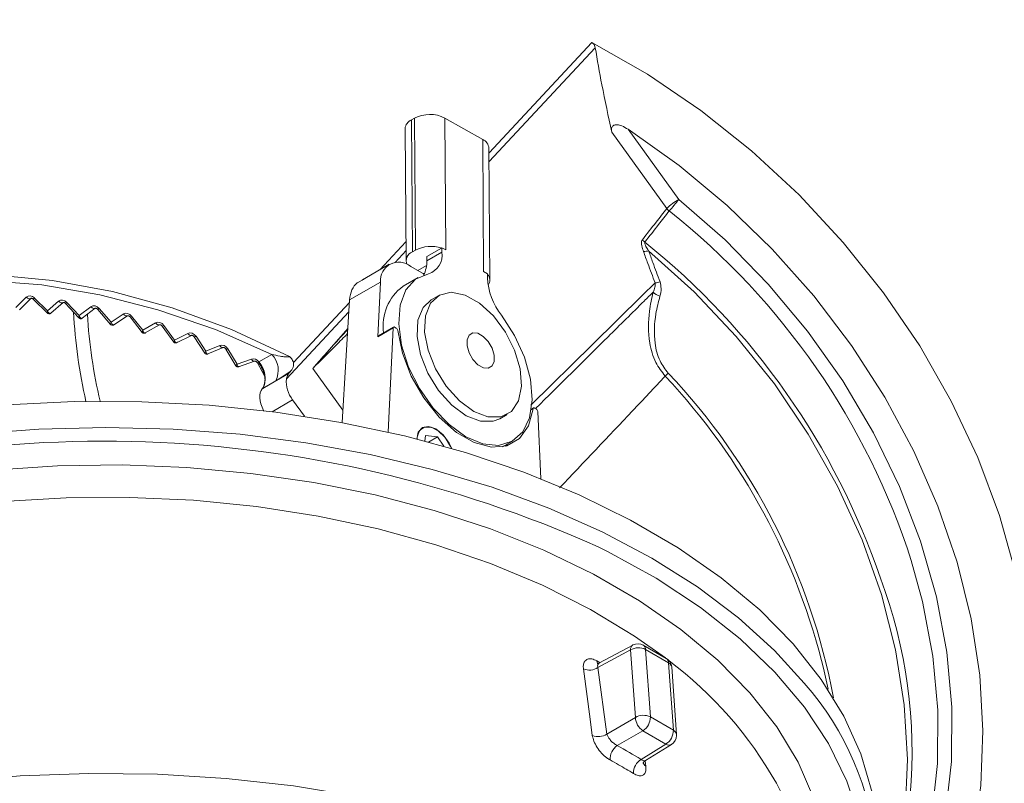
# Model space of a CAD drawing. Extents: x 5599 to 13767, y -4242 to -2466.
# Drawn here: x 13697 to 13732, y -4188 to -4161 of the extents above; entities that cross this region are included whole.
import ezdxf

# ---------------------------------------------------------------- set-up
doc = ezdxf.new("R2010")
doc.units = 0
doc.header["$LTSCALE"] = 5
doc.header["$MEASUREMENT"] = 0
doc.layers.get('0').update_dxf_attribs({"linetype": 'CONTINUOUS'})

msp = doc.modelspace()

# ---------------------------------------------------------------- linework, layer by layer
at = {"color": 8, "linetype": 'Continuous', "lineweight": 15}
for p, q in [((13713.48, -4165.473), (13717.075, -4161.619)), ((13717.194, -4161.802), (13713.482, -4165.781)), ((13710.766, -4164.326), (13710.872, -4164.265)), ((13710.906, -4168.877), (13710.872, -4164.265)), ((13711.933, -4164.26), (13711.967, -4168.872)), ((13711.933, -4164.26), (13713.259, -4165.012)), ((13710.547, -4164.633), (13710.58, -4169.245)), ((13710.766, -4164.326), (13710.8, -4168.939)), ((13719.697, -4167.421), (13717.774, -4164.757)), ((13718.346, -4164.655), (13720.114, -4167.105)), ((13713.292, -4169.625), (13713.259, -4165.012)), ((13713.512, -4169.925), (13713.479, -4165.313)), ((13709.666, -4169.561), (13710.575, -4168.586)), ((13710.578, -4168.894), (13710.193, -4169.306)), ((13710.8, -4168.939), (13710.906, -4168.877)), ((13711.304, -4169.103), (13711.817, -4168.807)), ((13711.305, -4169.252), (13711.304, -4169.103)), ((13711.305, -4169.252), (13711.835, -4168.946)), ((13711.817, -4168.807), (13711.834, -4168.797)), ((13711.835, -4168.946), (13711.834, -4168.797)), ((13711.834, -4168.797), (13711.967, -4168.872)), ((13709.994, -4169.372), (13709.14, -4169.865)), ((13711.21, -4169.715), (13710.744, -4169.446)), ((13710.99, -4169.588), (13711.297, -4169.41)), ((13711.224, -4169.685), (13711.168, -4169.69)), ((13713.292, -4169.625), (13713.425, -4169.7)), ((13713.425, -4169.7), (13713.426, -4169.849)), ((13709.685, -4169.995), (13708.607, -4170.618)), ((13709.087, -4169.9), (13708.875, -4170.023)), ((13708.875, -4170.023), (13708.881, -4170.02)), ((13709.685, -4169.995), (13709.596, -4171.903)), ((13711.005, -4169.834), (13710.474, -4170.14)), ((13711.72, -4170.461), (13711.455, -4170.614)), ((13696.936, -4170.879), (13697.299, -4170.519)), ((13697.466, -4170.56), (13697.062, -4170.96)), ((13697.544, -4170.591), (13698.038, -4171.076)), ((13697.588, -4170.55), (13698.041, -4170.994)), ((13698.041, -4170.994), (13698.427, -4170.658)), ((13698.157, -4171.08), (13698.586, -4170.706)), ((13698.669, -4170.741), (13699.142, -4171.246)), ((13698.717, -4170.704), (13699.151, -4171.167)), ((13706.641, -4172.804), (13708.602, -4170.702)), ((13708.607, -4170.618), (13708.343, -4174.906)), ((13699.151, -4171.167), (13699.559, -4170.855)), ((13699.257, -4171.255), (13699.711, -4170.909)), ((13699.708, -4170.912), (13699.711, -4170.909)), ((13699.797, -4170.948), (13700.247, -4171.471)), ((13699.85, -4170.915), (13700.263, -4171.395)), ((13700.263, -4171.395), (13700.692, -4171.11)), ((13700.359, -4171.487), (13700.836, -4171.169)), ((13700.833, -4171.171), (13700.836, -4171.169)), ((13708.581, -4171.034), (13706.395, -4173.377)), ((13700.926, -4171.212), (13701.352, -4171.752)), ((13700.983, -4171.184), (13701.373, -4171.679)), ((13701.373, -4171.679), (13701.823, -4171.42)), ((13701.46, -4171.773), (13701.958, -4171.485)), ((13702.112, -4171.509), (13702.48, -4172.019)), ((13702.051, -4171.532), (13702.453, -4172.088)), ((13702.48, -4172.019), (13702.948, -4171.787)), ((13702.556, -4172.113), (13703.075, -4171.856)), ((13703.072, -4171.857), (13703.075, -4171.856)), ((13707.316, -4173.012), (13708.545, -4171.616)), ((13710.127, -4171.597), (13709.596, -4171.903)), ((13710.142, -4171.566), (13709.612, -4171.872)), ((13710.127, -4171.597), (13709.957, -4175.238)), ((13710.179, -4171.57), (13710.236, -4171.602)), ((13703.171, -4171.907), (13703.546, -4172.477)), ((13703.235, -4171.889), (13703.579, -4172.412)), ((13703.579, -4172.412), (13704.064, -4172.208)), ((13703.645, -4172.507), (13704.183, -4172.281)), ((13704.181, -4172.282), (13704.183, -4172.281)), ((13704.281, -4172.336), (13704.629, -4172.919)), ((13704.349, -4172.324), (13704.668, -4172.859)), ((13705.433, -4172.785), (13705.891, -4172.521)), ((13704.668, -4172.859), (13705.169, -4172.682)), ((13704.724, -4172.954), (13705.279, -4172.759)), ((13705.277, -4172.759), (13705.279, -4172.759)), ((13705.379, -4172.818), (13705.624, -4173.274)), ((13705.551, -4173.723), (13706.473, -4173.191)), ((13708.37, -4174.472), (13707.316, -4173.012)), ((13706.026, -4173.443), (13705.569, -4173.707)), ((13705.551, -4173.723), (13705.561, -4173.712)), ((13705.569, -4173.707), (13705.561, -4173.712)), ((13706.614, -4174.11), (13705.897, -4174.524)), ((13707.027, -4174.683), (13706.614, -4174.11)), ((13713.855, -4174.771), (13714.12, -4174.618)), ((13715.021, -4174.418), (13714.958, -4174.454)), ((13715.036, -4174.391), (13714.961, -4174.434)), ((13715.073, -4174.395), (13715.13, -4174.427)), ((13715.183, -4174.516), (13715.287, -4176.864)), ((13711.255, -4175.356), (13711.231, -4175.549)), ((13711.68, -4175.401), (13711.255, -4175.356)), ((13711.363, -4175.584), (13711.68, -4175.401)), ((13711.905, -4175.732), (13711.68, -4175.401)), ((13713.951, -4175.754), (13714.304, -4175.55)), ((13714.056, -4175.732), (13714.128, -4175.652)), ((13718.429, -4182.851), (13717.291, -4183.463)), ((13718.512, -4182.677), (13717.323, -4183.316)), ((13718.599, -4185.213), (13718.429, -4182.851)), ((13719.681, -4183.147), (13718.877, -4182.683)), ((13718.954, -4182.83), (13719.124, -4185.192)), ((13719.758, -4183.295), (13718.954, -4182.83)), ((13717.248, -4183.23), (13717.363, -4183.295)), ((13717.291, -4183.463), (13717.602, -4185.789)), ((13719.929, -4185.657), (13719.758, -4183.295)), ((13720.038, -4185.807), (13719.868, -4183.445)), ((13717.602, -4185.789), (13718.599, -4185.213)), ((13719.124, -4185.192), (13719.929, -4185.657)), ((13718.864, -4185.673), (13717.964, -4186.192)), ((13719.669, -4186.137), (13718.864, -4185.673)), ((13718.8, -4186.675), (13719.669, -4186.137)), ((13718.953, -4186.714), (13719.862, -4186.153)), ((13718.94, -4186.725), (13718.965, -4186.916))]:
    msp.add_line(p, q, dxfattribs=at)
at = {"color": 8, "linetype": 'Continuous', "lineweight": 15, "flags": 128}
for points in [[(13717.075, -4161.619), (13719.018, -4162.731), (13720.885, -4163.997), (13722.66, -4165.407), (13724.327, -4166.948), (13725.871, -4168.608), (13727.28, -4170.372), (13728.541, -4172.225), (13729.643, -4174.15), (13730.577, -4176.13), (13731.334, -4178.15), (13731.908, -4180.19), (13732.294, -4182.234), (13732.489, -4184.263), (13732.49, -4186.261), (13732.299, -4188.209), (13731.915, -4190.091), (13731.344, -4191.891), (13730.59, -4193.592), (13729.659, -4195.181), (13728.56, -4196.643), (13727.301, -4197.965), (13726.945, -4198.288)], [(13718.346, -4164.655), (13720.126, -4165.917), (13721.812, -4167.316), (13723.388, -4168.839), (13724.841, -4170.475), (13726.158, -4172.207), (13727.327, -4174.02), (13728.337, -4175.899), (13729.18, -4177.827), (13729.849, -4179.786), (13730.336, -4181.76), (13730.639, -4183.731), (13730.754, -4185.68), (13730.68, -4187.592), (13730.419, -4189.449), (13729.971, -4191.235), (13729.342, -4192.933), (13728.537, -4194.53), (13727.562, -4196.01), (13726.427, -4197.36), (13726.381, -4197.408)], [(13720.114, -4167.105), (13721.736, -4168.523), (13723.242, -4170.063), (13724.617, -4171.711), (13725.848, -4173.45), (13726.924, -4175.266), (13727.834, -4177.139), (13728.57, -4179.053), (13729.124, -4180.989), (13729.492, -4182.929), (13729.669, -4184.855), (13729.655, -4186.748), (13729.449, -4188.59), (13729.054, -4190.364), (13728.472, -4192.052), (13727.711, -4193.64), (13726.775, -4195.111), (13725.676, -4196.452), (13725.663, -4196.466)], [(13726.314, -4194.364), (13726.633, -4193.724), (13727.286, -4192.084), (13727.753, -4190.352), (13728.03, -4188.543), (13728.114, -4186.677), (13728.003, -4184.771), (13727.7, -4182.844), (13727.207, -4180.915), (13726.529, -4179.003), (13725.672, -4177.127), (13724.646, -4175.304), (13723.459, -4173.553), (13722.124, -4171.891), (13720.654, -4170.334), (13719.063, -4168.898)], [(13678.878, -4180.099), (13679.089, -4179.592), (13679.932, -4177.923), (13680.951, -4176.376), (13682.138, -4174.965), (13683.482, -4173.701), (13684.97, -4172.596), (13686.591, -4171.66), (13688.329, -4170.901), (13690.17, -4170.325), (13692.096, -4169.939), (13694.092, -4169.744), (13696.138, -4169.744), (13698.218, -4169.937), (13700.313, -4170.323), (13702.403, -4170.897), (13704.472, -4171.656), (13706.5, -4172.591)], [(13713.914, -4171.151), (13714.371, -4171.858), (13714.716, -4172.619), (13714.926, -4173.384), (13714.987, -4174.105), (13714.897, -4174.733), (13714.659, -4175.228), (13714.291, -4175.558), (13713.816, -4175.7), (13713.265, -4175.645), (13712.674, -4175.398), (13712.082, -4174.974), (13711.527, -4174.401), (13711.046, -4173.716), (13710.67, -4172.964), (13710.424, -4172.195), (13710.323, -4171.458), (13710.375, -4170.802), (13710.575, -4170.269), (13710.912, -4169.894), (13711.362, -4169.703)], [(13705.891, -4172.521), (13703.914, -4171.655), (13701.903, -4170.958), (13699.875, -4170.437), (13697.846, -4170.094), (13695.833, -4169.933), (13693.855, -4169.956), (13691.926, -4170.162), (13690.064, -4170.549), (13688.284, -4171.115), (13686.601, -4171.854), (13685.03, -4172.76), (13683.583, -4173.826), (13682.272, -4175.042), (13681.11, -4176.4), (13680.104, -4177.886), (13679.265, -4179.488), (13679.054, -4179.972)], [(13709.094, -4169.896), (13709.04, -4169.927), (13708.877, -4170.021)], [(13714.941, -4174.297), (13717.096, -4172.179), (13718.838, -4170.467), (13719.292, -4170.021)], [(13711.985, -4173.635), (13711.609, -4173.027), (13711.349, -4172.375), (13711.23, -4171.739), (13711.26, -4171.173), (13711.438, -4170.729), (13711.747, -4170.446), (13712.161, -4170.348), (13712.642, -4170.446), (13713.148, -4170.729), (13713.633, -4171.173), (13714.056, -4171.739), (13714.377, -4172.376), (13714.569, -4173.027), (13714.614, -4173.635), (13714.508, -4174.145), (13714.262, -4174.513), (13713.896, -4174.706), (13713.444, -4174.706), (13712.945, -4174.513), (13712.444, -4174.145), (13711.985, -4173.635)], [(13697.299, -4170.519), (13697.321, -4170.538), (13697.344, -4170.554), (13697.368, -4170.566), (13697.391, -4170.574), (13697.414, -4170.578), (13697.434, -4170.576), (13697.452, -4170.571), (13697.466, -4170.56)], [(13698.427, -4170.658), (13698.448, -4170.678), (13698.47, -4170.695), (13698.494, -4170.708), (13698.516, -4170.716), (13698.538, -4170.72), (13698.558, -4170.719), (13698.575, -4170.714), (13698.586, -4170.706)], [(13711.719, -4173.788), (13711.344, -4173.18), (13711.084, -4172.528), (13710.964, -4171.892), (13710.995, -4171.326), (13711.173, -4170.882), (13711.455, -4170.614)], [(13699.559, -4170.855), (13699.579, -4170.876), (13699.601, -4170.893), (13699.623, -4170.907), (13699.645, -4170.916), (13699.666, -4170.921), (13699.686, -4170.92), (13699.703, -4170.915), (13699.708, -4170.912)], [(13700.692, -4171.11), (13700.711, -4171.131), (13700.732, -4171.149), (13700.753, -4171.163), (13700.774, -4171.173), (13700.795, -4171.178), (13700.814, -4171.178), (13700.83, -4171.172), (13700.833, -4171.171)], [(13701.823, -4171.42), (13701.84, -4171.442), (13701.86, -4171.461), (13701.88, -4171.476), (13701.901, -4171.486), (13701.921, -4171.491), (13701.939, -4171.491), (13701.955, -4171.487)], [(13701.955, -4171.487), (13701.956, -4171.486), (13701.958, -4171.485)], [(13702.948, -4171.787), (13702.964, -4171.809), (13702.983, -4171.828), (13703.002, -4171.844), (13703.022, -4171.854), (13703.041, -4171.86), (13703.059, -4171.861), (13703.072, -4171.857)], [(13710.289, -4171.686), (13710.45, -4172.474), (13710.761, -4173.277), (13711.202, -4174.04), (13711.741, -4174.711), (13712.343, -4175.245), (13712.966, -4175.604), (13713.568, -4175.765), (13714.107, -4175.717), (13714.548, -4175.463), (13714.86, -4175.019), (13715.021, -4174.418)], [(13712.919, -4172.698), (13712.785, -4172.467), (13712.712, -4172.225), (13712.711, -4172.007), (13712.782, -4171.846), (13712.915, -4171.768), (13713.088, -4171.784), (13713.277, -4171.892), (13713.451, -4172.075), (13713.585, -4172.305), (13713.658, -4172.547), (13713.659, -4172.765), (13713.588, -4172.926), (13713.455, -4173.004), (13713.282, -4172.988), (13713.093, -4172.88), (13712.919, -4172.698)], [(13703.235, -4171.889), (13703.215, -4171.899), (13703.198, -4171.905), (13703.184, -4171.909), (13703.175, -4171.909), (13703.171, -4171.907)], [(13704.064, -4172.208), (13704.08, -4172.231), (13704.097, -4172.251), (13704.115, -4172.266), (13704.134, -4172.277), (13704.153, -4172.283), (13704.17, -4172.284), (13704.181, -4172.282)], [(13704.349, -4172.324), (13704.328, -4172.332), (13704.31, -4172.338), (13704.296, -4172.34), (13704.286, -4172.34), (13704.281, -4172.336)], [(13705.169, -4172.682), (13705.183, -4172.706), (13705.2, -4172.726), (13705.217, -4172.742), (13705.235, -4172.754), (13705.252, -4172.76), (13705.269, -4172.761), (13705.277, -4172.759)], [(13705.435, -4172.818), (13705.417, -4172.822), (13705.402, -4172.824), (13705.39, -4172.824), (13705.382, -4172.822), (13705.379, -4172.819)], [(13713.855, -4174.771), (13713.631, -4174.859), (13713.179, -4174.859), (13712.68, -4174.666), (13712.178, -4174.298), (13711.719, -4173.788)], [(13727.086, -4189.746), (13727.069, -4189.191), (13726.881, -4187.831), (13726.488, -4186.485), (13725.893, -4185.165), (13725.1, -4183.879), (13724.116, -4182.639), (13722.947, -4181.453), (13721.603, -4180.33), (13720.094, -4179.28), (13718.432, -4178.31), (13716.629, -4177.428), (13714.7, -4176.64), (13712.658, -4175.952), (13710.52, -4175.37), (13708.302, -4174.898), (13706.021, -4174.54), (13703.695, -4174.299), (13701.341, -4174.176), (13698.977, -4174.172), (13696.622, -4174.288)], [(13715.073, -4174.395), (13715.064, -4174.39), (13715.055, -4174.388), (13715.046, -4174.388), (13715.038, -4174.39), (13715.032, -4174.394), (13715.027, -4174.4), (13715.023, -4174.408), (13715.021, -4174.418)], [(13680.994, -4179.643), (13682.731, -4178.724), (13684.599, -4177.897), (13686.586, -4177.166), (13688.675, -4176.538), (13690.851, -4176.018), (13693.098, -4175.609), (13695.397, -4175.314), (13697.733, -4175.137), (13700.086, -4175.078), (13702.439, -4175.137), (13704.774, -4175.314), (13707.074, -4175.609), (13709.32, -4176.018), (13711.496, -4176.538), (13713.586, -4177.166), (13715.572, -4177.897), (13717.441, -4178.724), (13719.178, -4179.643), (13720.769, -4180.645), (13722.203, -4181.724), (13723.468, -4182.871), (13724.506, -4184.015)], [(13712.181, -4175.81), (13712.087, -4175.62), (13711.872, -4175.329), (13711.618, -4175.125), (13711.364, -4175.037), (13711.149, -4175.078), (13711.006, -4175.244), (13710.956, -4175.478)], [(13712.17, -4175.807), (13712.138, -4175.735), (13711.947, -4175.43), (13711.707, -4175.195), (13711.453, -4175.066), (13711.224, -4175.063), (13711.055, -4175.185), (13710.972, -4175.415), (13710.967, -4175.481)], [(13696.133, -4176.562), (13698.386, -4176.415), (13700.653, -4176.386), (13702.915, -4176.474), (13705.155, -4176.679), (13707.354, -4176.999), (13709.494, -4177.431), (13711.558, -4177.972), (13713.53, -4178.618), (13715.394, -4179.364), (13717.135, -4180.203), (13718.738, -4181.128), (13720.191, -4182.133), (13721.483, -4183.209), (13722.602, -4184.348), (13723.54, -4185.54), (13724.288, -4186.775), (13724.842, -4188.044), (13725.197, -4189.337), (13725.35, -4190.643), (13725.299, -4191.952), (13725.045, -4193.253), (13725.027, -4193.316)], [(13719.649, -4183.129), (13718.573, -4182.364), (13717.03, -4181.432), (13715.347, -4180.585), (13713.538, -4179.829), (13711.617, -4179.172), (13709.601, -4178.619), (13707.506, -4178.173), (13705.349, -4177.84), (13703.149, -4177.621), (13700.923, -4177.518), (13698.691, -4177.533), (13696.47, -4177.664), (13694.278, -4177.912), (13692.136, -4178.274), (13690.058, -4178.747), (13688.064, -4179.327), (13686.17, -4180.009), (13684.391, -4180.788), (13682.742, -4181.657)], [(13725.439, -4195.665), (13725.532, -4195.493), (13726.125, -4194.177), (13726.514, -4192.836), (13726.696, -4191.481), (13726.67, -4190.121), (13726.436, -4188.768), (13725.996, -4187.432), (13725.352, -4186.124), (13724.512, -4184.854), (13723.48, -4183.632), (13722.264, -4182.467), (13720.876, -4181.368), (13719.324, -4180.345), (13717.622, -4179.405), (13717.297, -4179.244)], [(13725.51, -4196.071), (13726.333, -4195.039), (13727.252, -4193.592), (13728.001, -4192.032), (13728.572, -4190.372), (13728.961, -4188.628), (13729.164, -4186.817), (13729.178, -4184.957), (13729.003, -4183.064), (13728.641, -4181.156), (13728.249, -4179.726)], [(13717.093, -4185.835), (13717.018, -4185.271), (13716.782, -4183.509)], [(13725.336, -4184.226), (13725.202, -4183.592), (13725.198, -4183.574)], [(13728.378, -4202.483), (13728.123, -4201.102), (13727.666, -4199.738), (13727.011, -4198.402), (13726.161, -4197.102), (13725.124, -4195.848), (13723.906, -4194.65), (13722.516, -4193.516), (13720.965, -4192.454), (13719.263, -4191.472), (13717.424, -4190.576), (13715.459, -4189.774), (13713.383, -4189.071), (13711.212, -4188.472), (13708.961, -4187.981), (13706.645, -4187.603), (13704.283, -4187.339), (13701.89, -4187.192), (13699.484, -4187.163), (13697.083, -4187.251), (13694.703, -4187.457)]]:
    msp.add_lwpolyline(points, dxfattribs=at)
at = {"color": 8, "linetype": 'Continuous', "lineweight": 15}
for centre, radius, start, end in [((13711.566, -4179.098), 29.219, 16.8921, 66.8831), ((13711.408, -4165.296), 1.161, 63.1081, 117.4516), ((13710.913, -4164.664), 0.368, 113.5466, 175.1831), ((13713.108, -4165.353), 0.373, 6.1601, 66.1342), ((13721.168, -4168.93), 2.107, 120.0122, 134.2809), ((13715.54, -4163.693), 5.707, 318.0497, 323.2766), ((13720.064, -4167.137), 0.465, 217.725, 232.9161), ((13703.819, -4187.61), 25.671, 17.8866, 51.5442), ((13711.446, -4169.933), 1.186, 71.7694, 117.1039), ((13719.211, -4168.227), 0.465, 217.7524, 232.7047), ((13702.875, -4188.621), 25.665, 18.8202, 51.2798), ((13710.91, -4169.241), 0.322, 110.0672, 206.1652), ((13711.163, -4169.052), 0.68, 286.9844, 9.005), ((13718.848, -4168.126), 0.801, 272.4985, 285.5692), ((13710.33, -4169.942), 0.647, 50.1428, 184.6744), ((13710.34, -4169.292), 0.966, 331.7897, 2.3835), ((13713.231, -4169.926), 0.278, 321.2421, 45.8336), ((13711.508, -4171.53), 1.732, 126.6545, 187.8912), ((13715.714, -4169.734), 2.291, 182.8726, 218.2133), ((13719.166, -4169.087), 0.943, 277.669, 288.1926), ((13719.616, -4169.947), 0.562, 225.1909, 253.5461), ((13697.222, -4170.207), 0.501, 309.9313, 316.8975), ((13698.576, -4170.57), 0.195, 298.4279, 316.5629), ((13716.524, -4170.203), 17.59, 182.7479, 193.0149), ((13716.719, -4170.126), 17.313, 183.2915, 193.4723), ((13699.759, -4170.826), 0.127, 287.5243, 315.783), ((13700.912, -4171.112), 0.1, 277.5575, 314.3569), ((13702.053, -4171.445), 0.0868, 268.4769, 312.3477), ((13710.159, -4171.594), 0.0323, 50.142, 184.6746), ((13710.172, -4171.7), 0.117, 7.1951, 57.1366), ((13709.632, -4171.902), 0.036, 124.7153, 182.5212), ((13705.287, -4173.081), 0.823, 333.8678, 42.845), ((13704.83, -4173.345), 0.823, 333.8678, 42.845), ((13721.948, -4175.471), 3.18, 133.8227, 136.4865), ((13703.436, -4188.625), 22.465, 10.5313, 43.4464), ((13707.441, -4173.465), 1.05, 175.1843, 217.9419), ((13702.915, -4188.958), 22.925, 13.5822, 43.1429), ((13715.067, -4174.525), 0.116, 4.4662, 57.2665), ((13700.003, -4217.93), 42.376, 65.9138, 110.1184), ((13710.858, -4186.451), 17.417, 329.8055, 20.535), ((13718.616, -4182.833), 0.188, 123.6324, 185.4484), ((13718.71, -4183.313), 0.541, 63.233, 121.3183), ((13718.689, -4183.007), 0.375, 60.0027, 118.2668), ((13718.778, -4182.828), 0.176, 359.2355, 55.7138), ((13719.494, -4183.472), 0.375, 4.1276, 60.0027), ((13719.582, -4183.293), 0.176, 359.2355, 55.7138), ((13716.995, -4183.033), 0.522, 245.9172, 304.5015), ((13717.438, -4183.213), 0.191, 185.048, 217.3525), ((13719.674, -4183.472), 0.196, 7.911, 64.4448), ((13711.356, -4194.396), 13.988, 29.4903, 52.9715), ((13717.095, -4190.632), 9.934, 327.4032, 41.7616), ((13718.88, -4185.675), 0.541, 63.2332, 121.3182), ((13719.193, -4185.177), 0.595, 183.4732, 236.4807), ((13718.555, -4185.195), 0.569, 302.9552, 0.2647), ((13717.307, -4185.358), 0.522, 245.8753, 304.5045), ((13719.359, -4185.659), 0.569, 302.9552, 0.2647), ((13719.664, -4185.834), 0.375, 301.7303, 0), ((13719.844, -4185.834), 0.196, 7.9099, 64.4457), ((13719.664, -4185.834), 0.375, 0, 4.1276), ((13718.286, -4186.668), 0.574, 124.0528, 182.6286), ((13719.778, -4185.99), 0.183, 233.485, 297.3321), ((13719.086, -4187.145), 0.551, 121.3245, 182.5332), ((13719.062, -4186.746), 0.195, 188.3496, 240.2809), ((13715.386, -4191.897), 9.252, 10.2907, 28.3073)]:
    msp.add_arc(centre, radius, start, end, dxfattribs=at)
for centre, major_axis, ratio, start_param, end_param in [((13709.665, -4171.294), (-0.73, 1.311), 0.587367, 0.082025, 0.742158), ((13709.877, -4171.171), (-0.73, 1.311), 0.587367, 0.009038, 0.082127), ((13697.459, -4170.677), (0.164, -0.154), 0.804074, 1.540198, 3.11069), ((13698.581, -4170.823), (0.164, -0.154), 0.8041, 1.48783, 3.058321), ((13699.705, -4171.025), (0.164, -0.154), 0.804125, 1.435454, 3.005945), ((13698.102, -4170.929), (0.061, 0.149), 0.227964, 2.115004, 3.049332), ((13698.102, -4170.929), (-0.038, 0.16), 0.474301, 1.875542, 3.428885), ((13699.212, -4171.101), (0.068, 0.146), 0.200702, 2.125695, 3.061466), ((13699.212, -4171.101), (-0.029, 0.161), 0.460853, 1.902251, 3.455594), ((13700.831, -4171.285), (0.164, -0.154), 0.804149, 1.38307, 2.953562), ((13700.324, -4171.33), (0.075, 0.142), 0.17274, 2.134921, 3.073453), ((13700.324, -4171.33), (-0.02, 0.162), 0.446059, 1.927929, 3.481272), ((13701.953, -4171.601), (0.164, -0.154), 0.804172, 1.33068, 2.901171), ((13701.434, -4171.614), (0.081, 0.139), 0.144174, 2.142687, 3.085302), ((13701.434, -4171.614), (-0.011, 0.163), 0.429925, 1.952493, 3.505836), ((13703.069, -4171.972), (0.164, -0.154), 0.804194, 1.278282, 2.848774), ((13702.541, -4171.954), (0.088, 0.135), 0.115101, 2.148995, 3.097032), ((13702.541, -4171.954), (-0.002, 0.163), 0.412468, 1.975867, 3.52921), ((13704.177, -4172.397), (0.164, -0.154), 0.804215, 1.225878, 2.796369), ((13703.64, -4172.347), (0.094, 0.131), 0.085623, 2.153851, 3.108661), ((13703.64, -4172.347), (0.006, 0.163), 0.393713, 1.997986, 3.323329), ((13703.64, -4172.347), (0.006, 0.163), 0.393713, 3.323329, 3.551329), ((13704.729, -4172.793), (0.099, 0.126), 0.055844, 2.157259, 3.120214), ((13704.729, -4172.793), (0.015, 0.162), 0.373694, 2.018793, 3.310497), ((13705.273, -4172.875), (0.164, -0.154), 0.804234, 1.319797, 2.743959), ((13704.729, -4172.793), (0.015, 0.162), 0.373694, 3.310497, 3.572136), ((13704.618, -4175.151), (8.5, 9.642), 0.007601, 4.923766, 4.933374), ((13705.991, -4174.319), (-0.377, 0.648), 0.563342, 0.190024, 1.487156), ((13700.036, -4197.395), (25.952, 0.399), 0.587275, 0.753591, 0.799129)]:
    msp.add_ellipse(centre, major_axis=major_axis, ratio=ratio, start_param=start_param, end_param=end_param, dxfattribs=at)
for points, knots in [([(13717.075, -4161.619), (13717.094, -4161.632), (13717.135, -4161.659), (13717.176, -4161.725), (13717.188, -4161.776), (13717.194, -4161.802)], [0, 0, 0, 0, 0.282153, 0.627156, 1, 1, 1, 1]), ([(13717.774, -4164.757), (13717.654, -4164.202), (13717.439, -4163.211), (13717.269, -4162.233), (13717.194, -4161.802)], [0, 0, 0, 0, 0.559847, 1, 1, 1, 1]), ([(13717.774, -4164.757), (13717.768, -4164.723), (13717.759, -4164.666), (13717.772, -4164.593), (13717.8, -4164.544), (13717.842, -4164.513), (13717.901, -4164.494), (13717.997, -4164.495), (13718.157, -4164.542), (13718.273, -4164.611), (13718.346, -4164.655)], [0, 0, 0, 0, 0.134252, 0.22215, 0.288482, 0.355179, 0.415369, 0.514203, 0.696232, 1, 1, 1, 1]), ([(13718.843, -4168.512), (13719.003, -4168.308), (13719.287, -4167.944), (13719.572, -4167.581), (13719.697, -4167.421)], [0, 0, 0, 0, 0.560923, 1, 1, 1, 1]), ([(13719.784, -4167.507), (13719.659, -4167.667), (13719.374, -4168.03), (13719.089, -4168.393), (13718.929, -4168.597)], [0, 0, 0, 0, 0.439077, 1, 1, 1, 1]), ([(13718.843, -4168.512), (13718.838, -4168.521), (13718.821, -4168.547), (13718.811, -4168.62), (13718.826, -4168.751), (13718.861, -4168.86), (13718.883, -4168.927)], [0, 0, 0, 0, 0.103242, 0.295876, 0.56442, 1, 1, 1, 1]), ([(13719.063, -4168.898), (13719.03, -4168.848), (13718.98, -4168.77), (13718.936, -4168.678), (13718.925, -4168.634), (13718.923, -4168.612), (13718.927, -4168.602), (13718.929, -4168.597)], [0, 0, 0, 0, 0.498398, 0.767562, 0.869143, 0.927092, 1, 1, 1, 1]), ([(13719.292, -4170.021), (13719.204, -4169.795), (13719.062, -4169.431), (13718.932, -4169.066), (13718.883, -4168.927)], [0, 0, 0, 0, 0.619372, 1, 1, 1, 1]), ([(13719.063, -4168.898), (13719.111, -4169.036), (13719.237, -4169.398), (13719.375, -4169.759), (13719.461, -4169.982)], [0, 0, 0, 0, 0.380766, 1, 1, 1, 1]), ([(13719.292, -4170.021), (13719.292, -4170.071), (13719.292, -4170.189), (13719.246, -4170.288), (13719.22, -4170.346)], [0, 0, 0, 0, 0.426747, 1, 1, 1, 1]), ([(13719.457, -4170.486), (13719.457, -4170.485), (13719.482, -4170.399), (13719.518, -4170.23), (13719.479, -4170.061), (13719.461, -4169.982)], [0, 0, 0, 0, 0.008013, 0.536206, 1, 1, 1, 1]), ([(13719.22, -4170.346), (13719.115, -4170.45), (13718.589, -4170.97), (13717.219, -4172.326), (13715.953, -4173.578), (13715.108, -4174.414)], [0, 0, 0, 0, 0.076688, 0.383438, 1, 1, 1, 1]), ([(13719.642, -4173.281), (13719.523, -4173.127), (13719.258, -4172.78), (13719.038, -4171.983), (13719.045, -4171.141), (13719.171, -4170.565), (13719.22, -4170.346)], [0, 0, 0, 0, 0.183344, 0.411135, 0.775253, 1, 1, 1, 1]), ([(13719.457, -4170.486), (13719.405, -4170.69), (13719.27, -4171.219), (13719.233, -4171.989), (13719.406, -4172.724), (13719.642, -4173.038), (13719.746, -4173.177)], [0, 0, 0, 0, 0.231612, 0.599993, 0.823642, 1, 1, 1, 1]), ([(13697.466, -4170.561), (13697.466, -4170.561), (13697.465, -4170.561), (13697.474, -4170.558), (13697.492, -4170.561), (13697.513, -4170.568), (13697.531, -4170.58), (13697.541, -4170.589), (13697.544, -4170.591)], [0, 0, 0, 0, 0.185276, 0.417953, 0.594125, 0.754361, 0.920818, 1, 1, 1, 1]), ([(13698.587, -4170.706), (13698.587, -4170.706), (13698.587, -4170.706), (13698.599, -4170.704), (13698.619, -4170.707), (13698.641, -4170.717), (13698.658, -4170.73), (13698.666, -4170.738), (13698.669, -4170.741)], [0, 0, 0, 0, 0.218246, 0.44444, 0.60965, 0.778139, 0.938877, 1, 1, 1, 1]), ([(13698.037, -4171.074), (13698.038, -4171.076), (13698.046, -4171.086), (13698.069, -4171.098), (13698.1, -4171.104), (13698.132, -4171.098), (13698.152, -4171.085), (13698.16, -4171.077), (13698.163, -4171.075)], [0, 0, 0, 0, 0.059906, 0.2854, 0.509185, 0.736488, 0.931243, 1, 1, 1, 1]), ([(13699.712, -4170.909), (13699.712, -4170.909), (13699.712, -4170.909), (13699.725, -4170.907), (13699.745, -4170.911), (13699.767, -4170.921), (13699.785, -4170.935), (13699.794, -4170.944), (13699.797, -4170.948)], [0, 0, 0, 0, 0.247725, 0.443137, 0.601474, 0.763442, 0.918848, 1, 1, 1, 1]), ([(13700.836, -4171.169), (13700.837, -4171.169), (13700.838, -4171.168), (13700.853, -4171.167), (13700.873, -4171.172), (13700.895, -4171.183), (13700.914, -4171.197), (13700.922, -4171.208), (13700.926, -4171.212)], [0, 0, 0, 0, 0.274259, 0.4544788, 0.605533, 0.760687, 0.9110882, 1, 1, 1, 1]), ([(13699.141, -4171.243), (13699.142, -4171.245), (13699.148, -4171.255), (13699.169, -4171.267), (13699.2, -4171.276), (13699.231, -4171.271), (13699.252, -4171.261), (13699.26, -4171.253), (13699.262, -4171.251)], [0, 0, 0, 0, 0.046747, 0.275548, 0.504122, 0.737647, 0.935734, 1, 1, 1, 1]), ([(13700.246, -4171.469), (13700.247, -4171.47), (13700.253, -4171.479), (13700.272, -4171.493), (13700.301, -4171.503), (13700.332, -4171.5), (13700.354, -4171.491), (13700.364, -4171.483), (13700.367, -4171.48)], [0, 0, 0, 0, 0.029933, 0.255354, 0.482324, 0.716255, 0.912406, 1, 1, 1, 1]), ([(13701.958, -4171.485), (13701.96, -4171.484), (13701.961, -4171.483), (13701.979, -4171.483), (13701.999, -4171.489), (13702.021, -4171.501), (13702.039, -4171.516), (13702.048, -4171.527), (13702.051, -4171.532)], [0, 0, 0, 0, 0.275391, 0.448431, 0.597772, 0.751787, 0.902428, 1, 1, 1, 1]), ([(13701.352, -4171.752), (13701.358, -4171.759), (13701.372, -4171.773), (13701.402, -4171.785), (13701.432, -4171.785), (13701.455, -4171.777), (13701.466, -4171.768), (13701.469, -4171.765)], [0, 0, 0, 0, 0.222464, 0.4507223, 0.6891317, 0.8863661, 1, 1, 1, 1]), ([(13703.075, -4171.856), (13703.077, -4171.855), (13703.08, -4171.853), (13703.099, -4171.855), (13703.12, -4171.861), (13703.141, -4171.874), (13703.159, -4171.891), (13703.167, -4171.902), (13703.171, -4171.907)], [0, 0, 0, 0, 0.2728063, 0.4406327, 0.5892764, 0.7431554, 0.8947924, 1, 1, 1, 1]), ([(13707.316, -4173.012), (13707.633, -4172.652), (13708.036, -4172.196), (13708.455, -4171.744), (13708.543, -4171.649)], [0, 0, 0, 0, 0.788818, 1, 1, 1, 1]), ([(13708.535, -4171.791), (13708.399, -4171.93), (13707.998, -4172.344), (13707.588, -4172.745), (13707.316, -4173.012)], [0, 0, 0, 0, 0.3367949, 1, 1, 1, 1]), ([(13702.452, -4172.087), (13702.458, -4172.094), (13702.469, -4172.108), (13702.497, -4172.121), (13702.527, -4172.124), (13702.553, -4172.116), (13702.571, -4172.105), (13702.579, -4172.097), (13702.582, -4172.094)], [0, 0, 0, 0, 0.173448, 0.371738, 0.58297, 0.755055, 0.914356, 1, 1, 1, 1]), ([(13703.546, -4172.476), (13703.55, -4172.482), (13703.559, -4172.496), (13703.584, -4172.51), (13703.613, -4172.516), (13703.632, -4172.511), (13703.64, -4172.509)], [0, 0, 0, 0, 0.203455, 0.475798, 0.774708, 1, 1, 1, 1]), ([(13704.183, -4172.281), (13704.185, -4172.28), (13704.189, -4172.279), (13704.207, -4172.28), (13704.228, -4172.287), (13704.249, -4172.3), (13704.268, -4172.317), (13704.277, -4172.33), (13704.281, -4172.336)], [0, 0, 0, 0, 0.2404317, 0.4082638, 0.5577371, 0.712535, 0.8651771, 1, 1, 1, 1]), ([(13705.891, -4172.521), (13705.984, -4172.543), (13706.108, -4172.572), (13706.263, -4172.597), (13706.337, -4172.605), (13706.396, -4172.609), (13706.438, -4172.609), (13706.47, -4172.606), (13706.487, -4172.601), (13706.497, -4172.595), (13706.499, -4172.592), (13706.5, -4172.591)], [0, 0, 0, 0, 0.46462, 0.626034, 0.737671, 0.815873, 0.899104, 0.932826, 0.966831, 0.987759, 1, 1, 1, 1]), ([(13705.279, -4172.759), (13705.282, -4172.758), (13705.286, -4172.756), (13705.305, -4172.758), (13705.326, -4172.766), (13705.347, -4172.779), (13705.366, -4172.798), (13705.375, -4172.812), (13705.379, -4172.818)], [0, 0, 0, 0, 0.223702, 0.389256, 0.538798, 0.693974, 0.847532, 1, 1, 1, 1]), ([(13705.419, -4172.796), (13705.421, -4172.794), (13705.425, -4172.79), (13705.43, -4172.787), (13705.433, -4172.785)], [0, 0, 0, 0, 0.469325, 1, 1, 1, 1]), ([(13705.561, -4173.712), (13705.589, -4173.668), (13705.644, -4173.58), (13705.654, -4173.377), (13705.608, -4173.151), (13705.521, -4172.948), (13705.446, -4172.837), (13705.419, -4172.796)], [0, 0, 0, 0, 0.217797, 0.435586, 0.653611, 0.872153, 1, 1, 1, 1]), ([(13706.5, -4172.591), (13706.501, -4172.592), (13706.509, -4172.599), (13706.523, -4172.612), (13706.547, -4172.637), (13706.6, -4172.701), (13706.623, -4172.759), (13706.641, -4172.804)], [0, 0, 0, 0, 0.0135443, 0.1053089, 0.1967794, 0.3777874, 1, 1, 1, 1]), ([(13706.641, -4172.804), (13706.644, -4172.845), (13706.653, -4172.955), (13706.592, -4173.044), (13706.553, -4173.1)], [0, 0, 0, 0, 0.368646, 1, 1, 1, 1]), ([(13704.629, -4172.918), (13704.632, -4172.922), (13704.639, -4172.935), (13704.66, -4172.951), (13704.687, -4172.959), (13704.711, -4172.959), (13704.723, -4172.954), (13704.726, -4172.952)], [0, 0, 0, 0, 0.146191, 0.399047, 0.65447, 0.887047, 1, 1, 1, 1]), ([(13706.553, -4173.1), (13706.543, -4173.107), (13706.442, -4173.18), (13706.257, -4173.306), (13706.1, -4173.399), (13706.026, -4173.443)], [0, 0, 0, 0, 0.054853, 0.55334, 1, 1, 1, 1]), ([(13706.473, -4173.191), (13706.446, -4173.233), (13706.412, -4173.287), (13706.398, -4173.362), (13706.395, -4173.377)], [0, 0, 0, 0, 0.798114, 1, 1, 1, 1]), ([(13719.642, -4173.281), (13719.261, -4173.686), (13718.031, -4174.991), (13716.797, -4176.292), (13715.945, -4177.19)], [0, 0, 0, 0, 0.309805, 1, 1, 1, 1]), ([(13716.782, -4183.509), (13716.779, -4183.467), (13716.772, -4183.363), (13716.818, -4183.238), (13716.922, -4183.161), (13717.071, -4183.15), (13717.189, -4183.203), (13717.248, -4183.23)], [0, 0, 0, 0, 0.151589, 0.36588, 0.578107, 0.789387, 1, 1, 1, 1]), ([(13717.322, -4183.315), (13717.32, -4183.317), (13717.298, -4183.336), (13717.256, -4183.333), (13717.262, -4183.334), (13717.264, -4183.335)], [0, 0, 0, 0, 0.082009, 0.817087, 1, 1, 1, 1]), ([(13717.326, -4183.32), (13717.314, -4183.326), (13717.285, -4183.343), (13717.275, -4183.397), (13717.286, -4183.444), (13717.291, -4183.463)], [0, 0, 0, 0, 0.28709, 0.703028, 1, 1, 1, 1]), ([(13717.713, -4186.694), (13717.675, -4186.671), (13717.576, -4186.61), (13717.414, -4186.462), (13717.257, -4186.259), (13717.138, -4186.037), (13717.108, -4185.902), (13717.093, -4185.835)], [0, 0, 0, 0, 0.132089, 0.346951, 0.563993, 0.781655, 1, 1, 1, 1]), ([(13717.602, -4185.789), (13717.614, -4185.82), (13717.637, -4185.883), (13717.71, -4185.986), (13717.802, -4186.081), (13717.891, -4186.152), (13717.944, -4186.181), (13717.964, -4186.192)], [0, 0, 0, 0, 0.21813, 0.436748, 0.654633, 0.869027, 1, 1, 1, 1]), ([(13718.536, -4187.169), (13718.362, -4187.066), (13718.092, -4186.905), (13717.812, -4186.749), (13717.713, -4186.694)], [0, 0, 0, 0, 0.6439181, 1, 1, 1, 1]), ([(13718.965, -4186.916), (13718.969, -4186.957), (13718.976, -4187.059), (13718.937, -4187.18), (13718.843, -4187.252), (13718.705, -4187.255), (13718.592, -4187.198), (13718.536, -4187.169)], [0, 0, 0, 0, 0.145266, 0.36288, 0.577305, 0.788933, 1, 1, 1, 1]), ([(13718.8, -4186.675), (13718.827, -4186.69), (13718.88, -4186.72), (13718.931, -4186.729), (13718.946, -4186.714), (13718.951, -4186.71)], [0, 0, 0, 0, 0.414158, 0.832563, 1, 1, 1, 1]), ([(13718.872, -4186.815), (13718.871, -4186.816), (13718.871, -4186.823), (13718.878, -4186.788), (13718.917, -4186.732), (13718.948, -4186.721), (13718.954, -4186.719)], [0, 0, 0, 0, 0.063471, 0.430172, 0.883789, 1, 1, 1, 1])]:
    msp.add_open_spline(points, degree=3, knots=knots, dxfattribs=at)

doc.saveas('drawing.dxf')
